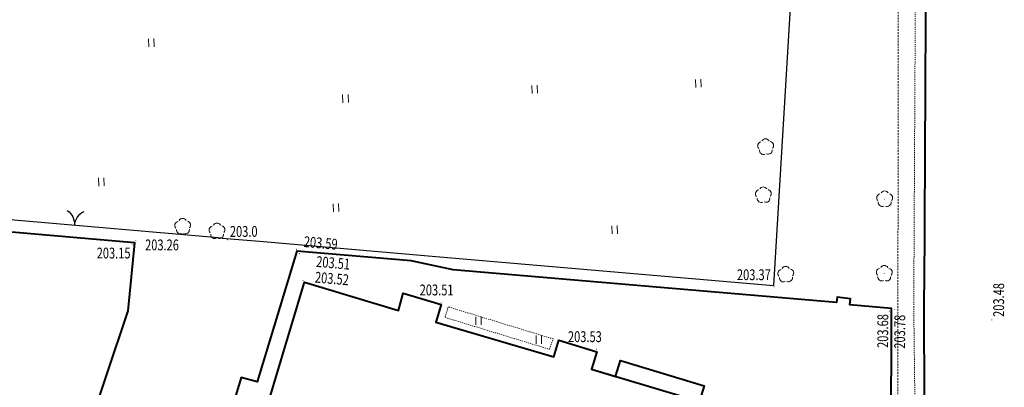
# Model space of a CAD drawing. Extents: x 7570476 to 7572790, y 5543136 to 5545332.
# Drawn here: x 7571196 to 7571287, y 5543328 to 5543362 of the extents above; entities that cross this region are included whole.
import ezdxf
from ezdxf.enums import TextEntityAlignment as Align

# ---------------------------------------------------------------- set-up
doc = ezdxf.new("R2010")
doc.units = 0
doc.header["$MEASUREMENT"] = 0
doc.linetypes.add('DGN Style 2', pattern=[0.1663, 0.09978, -0.06652])
doc.linetypes.add('DGN Style 3', pattern=[0.23282, 0.1663, -0.06652])
for name, color, linetype, lineweight in [('Budynki', 7, 'CONTINUOUS', 0), ('Drogi', 7, 'CONTINUOUS', 0), ('Izolinie', 7, 'CONTINUOUS', 0), ('Zieleń', 7, 'CONTINUOUS', 0)]:
    doc.layers.add(name, color=color, linetype=linetype, lineweight=lineweight)
doc.styles.add('Style-ITALICS', font='ITALICS.shx')

# ---------------------------------------------------------------- blocks, each defined once
blk = doc.blocks.new('*U2446')
at = {"layer": 'Budynki', "color": 1, "linetype": 'Continuous', "lineweight": 40, "flags": 128}
for points in [[(0, 7.58), (0.65, 7.34), (0.55, 7.06), (1.44, 6.74), (4.87, 18.22), (13.54, 15.62), (13.97, 17.21), (17.49, 16.17), (17.01, 14.54), (27.89, 11.32), (28.34, 12.88), (31.86, 11.8), (31.36, 10.18), (40.01, 7.61), (39.39, 5.53), (38.87, 3.78), (37.72, 0)], [(30.81, -4.2), (30.18, -4.02), (29.06, -7.8), (34.51, -9.43), (34.68, -8.87), (35, -8.97), (33.07, -15.35), (38.44, -17.03), (37.91, -26.99), (37.51, -26.97), (36.83, -29.25), (37.81, -29.45), (37.73, -30.2), (22.84, -25.64), (23.31, -24.09), (1.12, -17.33), (1.07, -17.48), (-5.42, -15.5), (-4.2, -11.36), (-4.92, -11.14), (-5.06, -11.62), (-5.73, -11.42), (0, 7.58)]]:
    blk.add_lwpolyline(points, dxfattribs=at)
at = {"layer": 'Budynki', "color": 1, "linetype": 'Continuous', "lineweight": 40, "extrusion": (0, 0, -1)}
for centre, radius, start, end in [((-31.711, 2.04), 6.346, 198.75046, 232.43358), ((-31.748, 2.109), 6.379, 233.07568, 278.45649)]:
    blk.add_arc(centre, radius, start, end, dxfattribs=at)
at = {"layer": 'Budynki', "color": 7, "linetype": 'Continuous', "lineweight": 30, "style": 'Style-ITALICS'}
blk.add_text('h2k', height=1.5, dxfattribs=at).set_placement((15.214, -13.761), align=Align.MIDDLE_CENTER)
blk = doc.blocks.new('*U2447')
at = {"layer": 'Budynki', "color": 1, "linetype": 'DGN Style 2', "lineweight": 0, "flags": 128}
for points in [[(0, 14.456), (0.923, 17.516), (1.573, 17.276), (1.473, 16.996), (2.363, 16.676), (5.793, 28.156), (14.463, 25.556), (14.893, 27.146), (18.413, 26.106), (17.933, 24.476), (28.813, 21.256), (29.263, 22.816), (32.783, 21.736), (32.283, 20.116), (40.933, 17.546), (40.313, 15.466), (39.793, 13.716), (38.643, 9.936)], [(0, 14.456), (2.091, 13.825), (0.972, 10.116), (6.142, 8.557), (5.969, 7.983), (9.176, 7.017), (9.349, 7.59), (12.508, 6.639), (14.338, 12.719), (15.822, 12.273), (15.707, 11.89), (24.087, 9.374), (24.202, 9.757), (25.638, 9.326), (23.885, 3.484), (27.045, 2.536), (26.873, 1.962), (30.082, 1.001), (30.254, 1.575), (35.631, 0)], [(31.733, 5.736), (31.103, 5.916), (29.983, 2.136), (35.433, 0.506), (35.603, 1.066), (35.923, 0.966), (35.631, 0)]]:
    blk.add_lwpolyline(points, dxfattribs=at)
at = {"layer": 'Budynki', "color": 1, "linetype": 'DGN Style 2', "lineweight": 0, "extrusion": (0, 0, -1)}
for centre, radius, start, end in [((-32.634, 11.976), 6.346, 198.75046, 232.43358), ((-32.671, 12.045), 6.379, 233.07568, 278.45649)]:
    blk.add_arc(centre, radius, start, end, dxfattribs=at)
at = {"layer": 'Budynki', "color": 7, "linetype": 'Continuous', "lineweight": 30, "style": 'Style-ITALICS'}
blk.add_text('13k', height=1.5, dxfattribs=at).set_placement((21.214, 16.703), align=Align.MIDDLE_CENTER)
blk = doc.blocks.new('*U2448')
at = {"layer": 'Budynki', "color": 1, "linetype": 'Continuous', "lineweight": 40, "flags": 128}
blk.add_lwpolyline([(1.53, 18.84), (0.81, 19.06), (0.67, 18.58), (0, 18.78), (5.73, 37.78), (6.38, 37.54), (6.28, 37.26), (7.17, 36.94), (10.6, 48.42), (19.27, 45.82), (19.7, 47.41), (23.22, 46.37), (22.74, 44.74), (33.62, 41.52), (34.07, 43.08), (37.59, 42), (37.09, 40.38), (39.318, 39.718), (39.76, 41.19), (47.48, 38.86), (45.87, 33.59), (44.6, 33.98), (43.45, 30.2), (40.73, 21.23), (38.8, 14.85), (44.17, 13.17), (43.64, 3.21), (43.54, 0.75), (43.46, 0), (28.57, 4.56), (29.04, 6.11), (6.85, 12.87), (6.8, 12.72), (0.31, 14.7)], close=True, dxfattribs=at)
blk = doc.blocks.new('*U5202')
at = {"layer": 'Drogi', "color": 7, "linetype": 'DGN Style 3', "lineweight": 0, "flags": 128}
blk.add_lwpolyline([(0, 0), (0.078, 91.234), (0.324, 98.45), (0.485, 184.734), (1, 195.863)], dxfattribs=at)
blk = doc.blocks.new('WYSTER_210')
at = {"layer": 'Drogi', "linetype": 'Continuous', "lineweight": 0}
h = blk.add_hatch(color=7, dxfattribs=at)
edge = h.paths.add_edge_path()
edge.add_arc((0, 0), 0.045, 0, 360)
blk = doc.blocks.new('*U6002')
at = {"layer": 'Drogi', "color": 7, "linetype": 'Continuous', "lineweight": 0}
blk.add_blockref('WYSTER_210', (0.043, 0.046), dxfattribs=at)
at = {"layer": 'Drogi', "color": 7, "linetype": 'Continuous', "lineweight": 0, "style": 'Style-ITALICS', "width": 0.749999}
blk.add_text('203.26', height=1, dxfattribs=at).set_placement((2.449, -0.323), align=Align.MIDDLE_CENTER)
blk = doc.blocks.new('WYSTER_211')
at = {"layer": 'Drogi', "linetype": 'Continuous', "lineweight": 0}
h = blk.add_hatch(color=7, dxfattribs=at)
edge = h.paths.add_edge_path()
edge.add_arc((0, 0), 0.045, 0, 360)
blk = doc.blocks.new('*U6004')
at = {"layer": 'Drogi', "color": 7, "linetype": 'Continuous', "lineweight": 0}
blk.add_blockref('WYSTER_211', (0.043, 0.047), dxfattribs=at)
at = {"layer": 'Drogi', "color": 7, "linetype": 'Continuous', "lineweight": 0, "style": 'Style-ITALICS', "width": 0.749999}
blk.add_text('203.15', height=1, dxfattribs=at).set_placement((-1.748, -0.718), align=Align.MIDDLE_CENTER)
blk = doc.blocks.new('WYSTER_287')
at = {"layer": 'Drogi', "linetype": 'Continuous', "lineweight": 0}
h = blk.add_hatch(color=7, dxfattribs=at)
edge = h.paths.add_edge_path()
edge.add_arc((0, 0), 0.045, 0, 360)
blk = doc.blocks.new('*U6156')
at = {"layer": 'Drogi', "color": 7, "linetype": 'Continuous', "lineweight": 0}
blk.add_blockref('WYSTER_287', (0.043, 0.047), dxfattribs=at)
at = {"layer": 'Drogi', "color": 7, "linetype": 'Continuous', "lineweight": 0, "style": 'Style-ITALICS', "width": 0.749999}
blk.add_text('203.48', height=1, rotation=89.92557, dxfattribs=at).set_placement((0.679, 1.889), align=Align.MIDDLE_CENTER)
blk = doc.blocks.new('*U11016')
at = {"layer": 'Drogi', "color": 7, "linetype": 'Continuous', "lineweight": 40, "flags": 128}
for points in [[(12.919, 0.529), (22.935, 30.391), (23.529, 36.661), (0.77, 38.651), (0.642, 36.394), (-1.231, 30.073)], [(-2.666, 29.444), (-6.488, 30.648), (-8.28, 31.145), (-10.145, 27.076), (-18.718, 5.478), (-18.723, 5.456)]]:
    blk.add_lwpolyline(points, dxfattribs=at)
at = {"layer": 'Drogi', "color": 7, "linetype": 'Continuous', "lineweight": 40, "extrusion": (0, 0, -1)}
blk.add_arc((2.194, 30.318), 0.994, 194.27397, 298.38602, dxfattribs=at)
blk = doc.blocks.new('*U11304')
at = {"layer": 'Drogi', "color": 7, "linetype": 'DGN Style 2', "lineweight": 0, "flags": 128}
blk.add_lwpolyline([(0.615, 129.049), (0.17, 32.836), (0, 0)], dxfattribs=at)
blk = doc.blocks.new('*U11605')
at = {"layer": 'Drogi', "color": 7, "linetype": 'Continuous', "lineweight": 40, "flags": 128}
blk.add_lwpolyline([(0.649, 3.07), (4.699, 3.17), (4.819, 53.27), (0.969, 53.61), (1.019, 54.15), (-0.201, 54.31), (-0.261, 53.8), (-35.641, 56.83), (-39.521, 57.67), (-50.071, 58.56), (-53.721, 46.48), (-55.211, 46.87), (-62.921, 21.45), (-32.741, 12.29), (-33.121, 10.79), (-15.511, 5.52), (-15.131, 6.93), (-7.841, 4.82)], dxfattribs=at)
at = {"layer": 'Drogi', "color": 7, "linetype": 'Continuous', "lineweight": 40, "extrusion": (0, 0, -1)}
for centre, radius, start, end in [((14.961, 7.256), 7.525, 198.88674, 223.04077), ((14.266, 6.893), 6.773, 224.80453, 270.29237)]:
    blk.add_arc(centre, radius, start, end, dxfattribs=at)
at = {"layer": 'Drogi', "color": 7, "linetype": 'Continuous', "lineweight": 40}
for centre, radius, start, end in [((6.106, 0.331), 6.106, 153.34529, 183.10323), ((5.251, 0.257), 5.248, 182.80712, 220.48174), ((5.926, 0.697), 6.048, 219.49447, 263.28461)]:
    blk.add_arc(centre, radius, start, end, dxfattribs=at)
blk = doc.blocks.new('*U11606')
at = {"layer": 'Drogi', "color": 7, "linetype": 'Continuous', "lineweight": 40, "flags": 128}
blk.add_lwpolyline([(0.855, 133.392), (0.614, 127.548), (0.473, 124.65), (0.173, 31.225), (0, 0)], dxfattribs=at)
blk = doc.blocks.new('*U11607')
at = {"layer": 'Drogi', "color": 7, "linetype": 'DGN Style 2', "lineweight": 0, "flags": 128}
blk.add_lwpolyline([(9.647, 0), (9.987, 0.96), (0.297, 3.92), (0, 2.947), (9.647, 0)], dxfattribs=at)
blk = doc.blocks.new('WYSTER_2615')
at = {"layer": 'Drogi', "linetype": 'Continuous', "lineweight": 0}
h = blk.add_hatch(color=7, dxfattribs=at)
edge = h.paths.add_edge_path()
edge.add_arc((0, 0), 0.045, 0, 360)
blk = doc.blocks.new('*U11612')
at = {"layer": 'Drogi', "color": 7, "linetype": 'Continuous', "lineweight": 0}
blk.add_blockref('WYSTER_2615', (0.045, 0.045), dxfattribs=at)
at = {"layer": 'Drogi', "color": 7, "linetype": 'Continuous', "lineweight": 0, "style": 'Style-ITALICS', "width": 0.749999}
blk.add_text('203.51', height=1, rotation=355.17793, dxfattribs=at).set_placement((3.152, -0.827), align=Align.MIDDLE_CENTER)
blk = doc.blocks.new('WYSTER_2616')
at = {"layer": 'Drogi', "linetype": 'Continuous', "lineweight": 0}
h = blk.add_hatch(color=7, dxfattribs=at)
edge = h.paths.add_edge_path()
edge.add_arc((0, 0), 0.045, 0, 360)
blk = doc.blocks.new('*U11614')
at = {"layer": 'Drogi', "color": 7, "linetype": 'Continuous', "lineweight": 0}
blk.add_blockref('WYSTER_2616', (0.045, 0.045), dxfattribs=at)
at = {"layer": 'Drogi', "color": 7, "linetype": 'Continuous', "lineweight": 0, "style": 'Style-ITALICS', "width": 0.749999}
blk.add_text('203.59', height=1, rotation=355.17793, dxfattribs=at).set_placement((2.278, 0.619), align=Align.MIDDLE_CENTER)
blk = doc.blocks.new('WYSTER_2617')
at = {"layer": 'Drogi', "linetype": 'Continuous', "lineweight": 0}
h = blk.add_hatch(color=7, dxfattribs=at)
edge = h.paths.add_edge_path()
edge.add_arc((0, 0), 0.045, 0, 360)
blk = doc.blocks.new('*U11616')
at = {"layer": 'Drogi', "color": 7, "linetype": 'Continuous', "lineweight": 0}
blk.add_blockref('WYSTER_2617', (0.045, 0.045), dxfattribs=at)
at = {"layer": 'Drogi', "color": 7, "linetype": 'Continuous', "lineweight": 0, "style": 'Style-ITALICS', "width": 0.749999}
blk.add_text('203.52', height=1, rotation=355.17793, dxfattribs=at).set_placement((2.715, 0.229), align=Align.MIDDLE_CENTER)
blk = doc.blocks.new('WYSTER_2618')
at = {"layer": 'Drogi', "linetype": 'Continuous', "lineweight": 0}
h = blk.add_hatch(color=7, dxfattribs=at)
edge = h.paths.add_edge_path()
edge.add_arc((0, 0), 0.045, 0, 360)
blk = doc.blocks.new('*U11618')
at = {"layer": 'Drogi', "color": 7, "linetype": 'Continuous', "lineweight": 0}
blk.add_blockref('WYSTER_2618', (0.045, 0.045), dxfattribs=at)
at = {"layer": 'Drogi', "color": 7, "linetype": 'Continuous', "lineweight": 0, "style": 'Style-ITALICS', "width": 0.749999}
blk.add_text('203.51', height=1, dxfattribs=at).set_placement((-0.392, 1.194), align=Align.MIDDLE_CENTER)
blk = doc.blocks.new('WYSTER_2619')
at = {"layer": 'Drogi', "linetype": 'Continuous', "lineweight": 0}
h = blk.add_hatch(color=7, dxfattribs=at)
edge = h.paths.add_edge_path()
edge.add_arc((0, 0), 0.045, 0, 360)
blk = doc.blocks.new('*U11620')
at = {"layer": 'Drogi', "color": 7, "linetype": 'Continuous', "lineweight": 0}
blk.add_blockref('WYSTER_2619', (0.045, 0.045), dxfattribs=at)
at = {"layer": 'Drogi', "color": 7, "linetype": 'Continuous', "lineweight": 0, "style": 'Style-ITALICS', "width": 0.749999}
blk.add_text('203.53', height=1, dxfattribs=at).set_placement((-1.037, 1.193), align=Align.MIDDLE_CENTER)
blk = doc.blocks.new('WYSTER_2629')
at = {"layer": 'Drogi', "linetype": 'Continuous', "lineweight": 0}
h = blk.add_hatch(color=7, dxfattribs=at)
edge = h.paths.add_edge_path()
edge.add_arc((0, 0), 0.045, 0, 360)
blk = doc.blocks.new('*U11640')
at = {"layer": 'Drogi', "color": 7, "linetype": 'Continuous', "lineweight": 0}
blk.add_blockref('WYSTER_2629', (0.045, 0.045), dxfattribs=at)
at = {"layer": 'Drogi', "color": 7, "linetype": 'Continuous', "lineweight": 0, "style": 'Style-ITALICS', "width": 0.749999}
blk.add_text('203.78', height=1, rotation=89.86276, dxfattribs=at).set_placement((0.506, -2.021), align=Align.MIDDLE_CENTER)
blk = doc.blocks.new('WYSTER_2630')
at = {"layer": 'Drogi', "linetype": 'Continuous', "lineweight": 0}
h = blk.add_hatch(color=7, dxfattribs=at)
edge = h.paths.add_edge_path()
edge.add_arc((0, 0), 0.045, 0, 360)
blk = doc.blocks.new('*U11642')
at = {"layer": 'Drogi', "color": 7, "linetype": 'Continuous', "lineweight": 0}
blk.add_blockref('WYSTER_2630', (0.045, 0.045), dxfattribs=at)
at = {"layer": 'Drogi', "color": 7, "linetype": 'Continuous', "lineweight": 0, "style": 'Style-ITALICS', "width": 0.749999}
blk.add_text('203.68', height=1, rotation=89.86276, dxfattribs=at).set_placement((-0.553, -1.792), align=Align.MIDDLE_CENTER)
blk = doc.blocks.new('*U13353')
at = {"layer": 'Drogi', "color": 7, "linetype": 'Continuous', "lineweight": 40, "flags": 128}
blk.add_lwpolyline([(0.05, 0), (0, 11.88)], dxfattribs=at)
blk = doc.blocks.new('*U13354')
at = {"layer": 'Drogi', "color": 7, "linetype": 'DGN Style 2', "lineweight": 0, "flags": 128}
blk.add_lwpolyline([(0, 9.07), (0.11, 0)], dxfattribs=at)
blk = doc.blocks.new('TRAWA1')
at = {"layer": 'Zieleń', "color": 3, "linetype": 'Continuous', "lineweight": 0}
for p, q in [((-0.265, 0.364), (-0.234, -0.385)), ((0.235, 0.385), (0.265, -0.365))]:
    blk.add_line(p, q, dxfattribs=at)
blk = doc.blocks.new('*U13948')
at = {"layer": 'Zieleń', "color": 3, "linetype": 'Continuous', "lineweight": 0}
blk.add_blockref('TRAWA1', (0.234, 0.385), dxfattribs=at)
blk = doc.blocks.new('DRLIS2')
at = {"layer": 'Zieleń', "color": 3, "linetype": 'Continuous', "lineweight": 0}
for centre, start, end in [((-0.361, 0.101), 102.04767, 221.95126), ((-0.015, 0.375), 30.14713, 149.85287), ((0.352, 0.131), 318.04874, 77.95233), ((-0.207, -0.312), 174.19841, 293.72291), ((0.233, -0.294), 246.27709, 5.68766)]:
    blk.add_arc(centre, 0.375, start, end, dxfattribs=at)
blk = doc.blocks.new('*U14128')
at = {"layer": 'Zieleń', "color": 3, "linetype": 'Continuous', "lineweight": 0}
blk.add_blockref('DRLIS2', (0.703, 0.707), dxfattribs=at)
blk = doc.blocks.new('*U14571')
at = {"layer": 'Zieleń', "color": 7, "linetype": 'Continuous', "lineweight": 30, "flags": 128}
for points in [[(-48.795, 4.382), (-82.976, 7.327), (-78.154, 64.089), (-73.253, 120.903)], [(0, 99.979), (8.033, 99.071), (2.07, 0)]]:
    blk.add_lwpolyline(points, dxfattribs=at)
blk = doc.blocks.new('BRAMAD_110')
at = {"layer": 'Zieleń', "color": 7, "linetype": 'Continuous', "lineweight": 30, "extrusion": (0, 0, -1)}
blk.add_arc((1.5, 0.014), 1.5, 119.44377, 180.53446, dxfattribs=at)
at = {"layer": 'Zieleń', "color": 7, "linetype": 'Continuous', "lineweight": 30}
blk.add_arc((1.5, 0.014), 1.5, 119.44357, 180.53426, dxfattribs=at)
blk = doc.blocks.new('*U14597')
at = {"layer": 'Zieleń', "color": 7, "linetype": 'Continuous', "lineweight": 30, "xscale": 1.000001295495054, "yscale": 1.000001295495054, "zscale": 1.000001295495054, "rotation": 355.1393996812739}
blk.add_blockref('BRAMAD_110', (0.649, 0), dxfattribs=at)
blk = doc.blocks.new('*U14599')
at = {"layer": 'Zieleń', "color": 7, "linetype": 'Continuous', "lineweight": 30, "flags": 128}
blk.add_lwpolyline([(0, 4.382), (3.452, 4.085), (20.098, 2.649), (50.865, 0)], dxfattribs=at)
blk = doc.blocks.new('TRAWA1_54')
at = {"layer": 'Zieleń', "color": 3, "linetype": 'Continuous', "lineweight": 0}
for p, q in [((-0.25, 0.375), (-0.25, -0.375)), ((0.25, 0.375), (0.25, -0.375))]:
    blk.add_line(p, q, dxfattribs=at)
blk = doc.blocks.new('*U14569')
at = {"layer": 'Zieleń', "color": 3, "linetype": 'Continuous', "lineweight": 0}
blk.add_blockref('TRAWA1_54', (0.25, 0.375), dxfattribs=at)
blk = doc.blocks.new('DRLIS1_3')
at = {"layer": 'Zieleń', "linetype": 'Continuous', "lineweight": 0}
h = blk.add_hatch(color=3, dxfattribs=at)
edge = h.paths.add_edge_path()
edge.add_arc((0, 0), 0.045, 0, 360)
at = {"layer": 'Zieleń', "color": 3, "linetype": 'Continuous', "lineweight": 0}
for centre, start, end in [((-0.357, 0.116), 102.04767, 221.95126), ((0, 0.375), 30.14713, 149.85287), ((0.357, 0.116), 318.04874, 77.95233), ((-0.22, -0.303), 174.19841, 293.72291), ((0.22, -0.303), 246.27709, 5.68766)]:
    blk.add_arc(centre, 0.375, start, end, dxfattribs=at)
blk = doc.blocks.new('*U14567')
at = {"layer": 'Zieleń', "color": 3, "linetype": 'Continuous', "lineweight": 0}
blk.add_blockref('DRLIS1_3', (0.732, 0.678), dxfattribs=at)
blk = doc.blocks.new('PUNWYS_142')
at = {"layer": 'Izolinie', "linetype": 'Continuous', "lineweight": 0}
h = blk.add_hatch(color=31, dxfattribs=at)
edge = h.paths.add_edge_path()
edge.add_arc((0, 0), 0.045, 0, 360)
blk = doc.blocks.new('*U15735')
at = {"layer": 'Izolinie', "color": 31, "linetype": 'Continuous', "lineweight": 0}
blk.add_blockref('PUNWYS_142', (0.043, 0.047), dxfattribs=at)
at = {"layer": 'Izolinie', "color": 31, "linetype": 'Continuous', "lineweight": 0, "style": 'Style-ITALICS', "width": 0.749999}
blk.add_text('203.0', height=1, dxfattribs=at).set_placement((0.268, 0.831), align=Align.MIDDLE_LEFT)
blk = doc.blocks.new('PUNWYS_1285')
at = {"layer": 'Izolinie', "linetype": 'Continuous', "lineweight": 0}
h = blk.add_hatch(color=31, dxfattribs=at)
edge = h.paths.add_edge_path()
edge.add_arc((0, 0), 0.045, 0, 360)
blk = doc.blocks.new('*U18168')
at = {"layer": 'Izolinie', "color": 31, "linetype": 'Continuous', "lineweight": 0}
blk.add_blockref('PUNWYS_1285', (0.045, 0.045), dxfattribs=at)
at = {"layer": 'Izolinie', "color": 31, "linetype": 'Continuous', "lineweight": 0, "style": 'Style-ITALICS', "width": 0.749999}
blk.add_text('203.37', height=1, dxfattribs=at).set_placement((-3.385, 1.165), align=Align.MIDDLE_LEFT)

msp = doc.modelspace()

# ---------------------------------------------------------------- block references
at = {"layer": 'Budynki', "color": 1, "linetype": 'Continuous', "lineweight": 40}
for name, p in [('*U2446', (7571217.42, 5543319.95)), ('*U2448', (7571211.69, 5543289.75))]:
    msp.add_blockref(name, p, dxfattribs=at)
at = {"layer": 'Budynki', "color": 1, "linetype": 'DGN Style 2', "lineweight": 0}
msp.add_blockref('*U2447', (7571216.497, 5543310.014), dxfattribs=at)
at = {"layer": 'Drogi', "color": 7, "linetype": 'DGN Style 3', "lineweight": 0}
msp.add_blockref('*U5202', (7571277.011, 5543277.496), dxfattribs=at)
at = {"layer": 'Drogi', "color": 7, "linetype": 'Continuous', "lineweight": 40}
for name, p in [('*U11606', (7571279.47, 5543337.46)), ('*U11016', (7571183.097, 5543305.137)), ('*U11605', (7571271.651, 5543282.49)), ('*U13353', (7571279.47, 5543325.58))]:
    msp.add_blockref(name, p, dxfattribs=at)
at = {"layer": 'Drogi', "color": 7, "linetype": 'DGN Style 2', "lineweight": 0}
for name, p in [('*U11304', (7571278.52, 5543335.92)), ('*U11607', (7571235.253, 5543331.98)), ('*U13354', (7571278.52, 5543326.85))]:
    msp.add_blockref(name, p, dxfattribs=at)
at = {"layer": 'Drogi', "color": 7, "linetype": 'Continuous', "lineweight": 0}
for name, p in [('*U11614', (7571221.512, 5543341.177)), ('*U6004', (7571206.427, 5543341.584)), ('*U6002', (7571206.696, 5543341.941)), ('*U11612', (7571221.788, 5543340.786)), ('*U11616', (7571222.111, 5543338.284)), ('*U11618', (7571234.878, 5543336.265)), ('*U6156', (7571285.679, 5543334.646)), ('*U11642', (7571276.215, 5543335.461)), ('*U11640', (7571276.721, 5543335.622)), ('*U11620', (7571249.209, 5543331.952))]:
    msp.add_blockref(name, p, dxfattribs=at)
at = {"layer": 'Izolinie', "color": 31, "linetype": 'Continuous', "lineweight": 0}
for name, p in [('*U15735', (7571215.14, 5543342.032)), ('*U18168', (7571265.589, 5543337.699))]:
    msp.add_blockref(name, p, dxfattribs=at)
at = {"layer": 'Zieleń', "color": 7, "linetype": 'Continuous', "lineweight": 30}
for name, p in [('*U14571', (7571263.493, 5543337.865)), ('*U14597', (7571200.406, 5543343.422)), ('*U14599', (7571214.698, 5543337.865))]:
    msp.add_blockref(name, p, dxfattribs=at)
at = {"layer": 'Zieleń', "color": 3, "linetype": 'Continuous', "lineweight": 0}
for name, p in [('*U13948', (7571207.935, 5543359.896)), ('*U13948', (7571258.4, 5543356.151)), ('*U13948', (7571243.31, 5543355.599)), ('*U13948', (7571225.844, 5543354.752)), ('*U14128', (7571264.151, 5543349.958)), ('*U13948', (7571203.305, 5543347.051)), ('*U14128', (7571263.945, 5543345.518)), ('*U14567', (7571275.108, 5543345.172)), ('*U13948', (7571224.965, 5543344.671)), ('*U14128', (7571210.358, 5543342.608)), ('*U14128', (7571213.523, 5543342.175)), ('*U13948', (7571250.68, 5543342.637)), ('*U14128', (7571266.012, 5543338.179)), ('*U14567', (7571275.068, 5543338.292)), ('*U14569', (7571238.109, 5543334.239)), ('*U14569', (7571243.679, 5543332.493))]:
    msp.add_blockref(name, p, dxfattribs=at)

doc.saveas('drawing.dxf')
